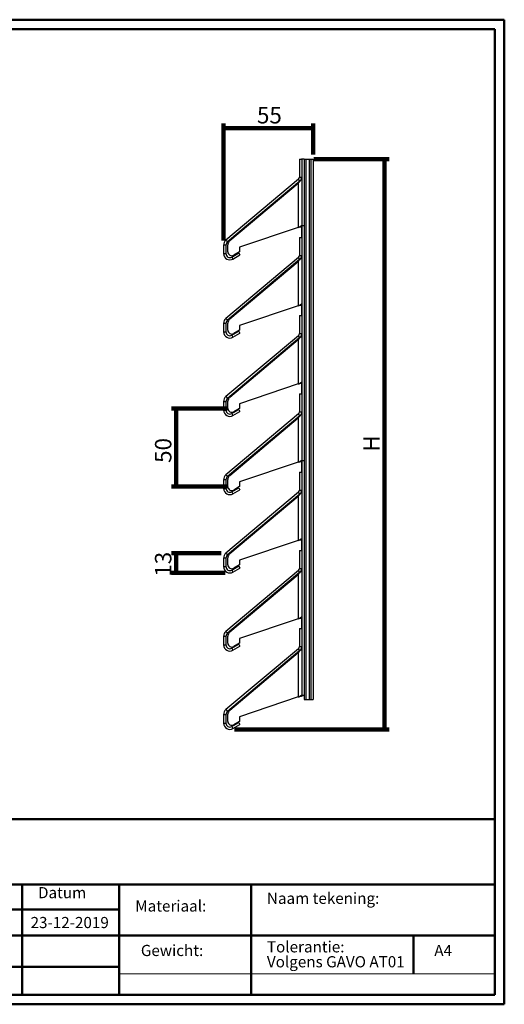
# Model space of a CAD drawing. Units: millimetres. Extents: x 0 to 487, y -63 to 210.
# Drawn here: x 193 to 297, y 0 to 210 of the extents above; entities that cross this region are included whole.
import ezdxf

# ---------------------------------------------------------------- set-up
doc = ezdxf.new("R2010")
doc.units = ezdxf.units.MM
doc.layers.add('FORMAT', color=7, linetype='Continuous')
doc.layers.add('PRODUCTEN', color=7, linetype='Continuous', lineweight=100)
doc.styles.add('SLDTEXTSTYLE0', font='TXT', dxfattribs={"width": 0.75})
doc.dimstyles.new('SLDDIMSTYLE0', dxfattribs={"dimtxt": 3.5, "dimasz": 3.302, "dimexe": 0, "dimexo": 0.0625, "dimgap": 0.875, "dimtad": 1, "dimdec": 1, "dimlfac": 3, "dimrnd": 1e-09, "dimzin": 12, "dimdsep": 46, "dimtxsty": 'SLDTEXTSTYLE0', "dimblk1": 'NONE', "dimblk2": 'NONE', "dimsah": 1, "dimcen": 0.09, "dimadec": 0, "dimazin": 3, "dimtfac": 1, "dimtdec": 1, "dimtofl": 0, "dimtmove": 0, "dimatfit": 3, "dimldrblk": 'NONE', "dimfxl": 0, "dimfrac": 2, "dimtolj": 1, "dimtzin": 12, "dimarcsym": 0})
doc.dimstyles.new('SLDDIMSTYLE1', dxfattribs={"dimtxt": 3.5, "dimasz": 3.302, "dimexe": 0, "dimexo": 0.0625, "dimgap": 0.875, "dimtad": 1, "dimdec": 0, "dimlfac": 3, "dimrnd": 1e-09, "dimzin": 12, "dimdsep": 46, "dimtxsty": 'SLDTEXTSTYLE0', "dimblk1": 'NONE', "dimblk2": 'NONE', "dimsah": 1, "dimcen": 0.09, "dimadec": 0, "dimazin": 3, "dimtfac": 1, "dimtdec": 0, "dimtofl": 0, "dimtmove": 0, "dimatfit": 3, "dimldrblk": 'NONE', "dimfxl": 0, "dimfrac": 2, "dimtolj": 1, "dimtzin": 12, "dimarcsym": 0})

# ---------------------------------------------------------------- blocks, each defined once
blk = doc.blocks.new('SW_NOTE_0_1')
at = {"color": 0, "linetype": 'Continuous', "lineweight": 0, "char_height": 2.3813, "attachment_point": 1, "style": 'SLDTEXTSTYLE0'}
for s, insert in [('Tolerantie:', (0, 3.07)), ('Volgens GAVO AT01', (0, -0.11))]:
    blk.add_mtext(s, dxfattribs=dict(at, insert=insert))
blk = doc.blocks.new('_D')
at = {"layer": 'PRODUCTEN'}
for p, q in [((255.99, 180.32), (272.05, 180.32)), ((271.05, 180.32), (271.05, 58.86)), ((239.11, 58.86), (272.05, 58.86))]:
    blk.add_line(p, q, dxfattribs=at)
at = {"layer": 'PRODUCTEN', "insert": (266.54, 118), "char_height": 3.5, "attachment_point": 1, "rotation": 90, "style": 'SLDTEXTSTYLE0'}
blk.add_mtext('H', dxfattribs=at)
blk = doc.blocks.new('_None')
blk = doc.blocks.new('_D_1')
at = {"layer": 'PRODUCTEN'}
for p, q in [((237.51, 127.23), (225.66, 127.23)), ((226.66, 127.23), (226.66, 110.57)), ((237.51, 110.57), (225.66, 110.57))]:
    blk.add_line(p, q, dxfattribs=at)
at = {"layer": 'PRODUCTEN', "insert": (222.15, 115.62), "char_height": 3.5, "attachment_point": 1, "rotation": 90, "style": 'SLDTEXTSTYLE0'}
blk.add_mtext('50', dxfattribs=at)
blk = doc.blocks.new('_D_2')
at = {"layer": 'PRODUCTEN'}
for p, q in [((236.29, 96.41), (225.66, 96.41)), ((226.66, 96.41), (226.66, 92.19)), ((237.11, 92.19), (225.66, 92.19))]:
    blk.add_line(p, q, dxfattribs=at)
at = {"layer": 'PRODUCTEN', "insert": (222.15, 91.38), "char_height": 3.5, "attachment_point": 1, "rotation": 90, "style": 'SLDTEXTSTYLE0'}
blk.add_mtext('13', dxfattribs=at)
blk = doc.blocks.new('_D_3')
at = {"layer": 'PRODUCTEN'}
for p, q in [((236.78, 162.99), (236.78, 187.9)), ((236.78, 186.9), (255.86, 186.9)), ((255.86, 181.32), (255.86, 187.9))]:
    blk.add_line(p, q, dxfattribs=at)
at = {"layer": 'PRODUCTEN', "insert": (243.89, 191.42), "char_height": 3.5, "attachment_point": 1, "style": 'SLDTEXTSTYLE0'}
blk.add_mtext('55', dxfattribs=at)

msp = doc.modelspace()

# ---------------------------------------------------------------- linework, layer by layer
at = {"color": 7, "linetype": 'Continuous', "lineweight": 50}
for p, q in [((0.071, 210.017), (296.606, 210.017)), ((296.606, 0.307), (296.606, 210.017)), ((2.071, 208.017), (294.606, 208.017)), ((294.606, 208.017), (294.606, 2.307)), ((114.747, 39.746), (294.606, 39.746)), ((294.606, 25.807), (114.747, 25.807)), ((193.88, 25.807), (193.88, 2.307)), ((214.51, 2.307), (214.51, 25.807)), ((242.621, 25.807), (242.621, 2.307)), ((214.51, 20.473), (114.747, 20.473)), ((214.51, 14.975), (114.747, 14.975)), ((294.606, 14.975), (214.51, 14.975)), ((277.218, 6.764), (277.218, 14.975)), ((214.51, 8.255), (114.747, 8.255)), ((2.071, 2.307), (294.606, 2.307)), ((0.071, 0.307), (296.606, 0.307))]:
    msp.add_line(p, q, dxfattribs=at)
at = {"color": 7, "linetype": 'Continuous', "lineweight": 25}
for p, q in [((253.37, 180.399), (253.37, 180.316)), ((253.37, 180.399), (253.446, 180.399)), ((253.446, 180.399), (253.446, 180.316)), ((253.446, 180.399), (253.946, 180.399)), ((253.946, 180.399), (253.946, 180.316)), ((252.946, 180.316), (253.446, 180.316)), ((252.946, 180.316), (252.946, 176.488)), ((253.446, 180.316), (253.446, 176.488)), ((253.946, 180.316), (253.946, 65.232)), ((253.946, 180.316), (254.312, 180.316)), ((254.312, 180.316), (254.312, 65.232)), ((254.312, 180.316), (254.994, 180.316)), ((254.994, 180.316), (254.994, 65.232)), ((254.994, 180.316), (255.36, 180.316)), ((255.36, 180.316), (255.36, 65.232)), ((255.36, 180.316), (255.86, 180.316)), ((255.86, 180.316), (255.86, 65.232)), ((252.946, 176.488), (253.446, 176.488)), ((253.446, 176.488), (253.446, 166.149)), ((252.737, 176.041), (237.285, 163.075)), ((253.059, 175.658), (237.607, 162.692)), ((238.098, 162.961), (252.696, 175.21)), ((252.696, 175.21), (252.696, 165.773)), ((253.059, 175.658), (252.737, 176.041)), ((252.696, 165.773), (240.181, 161.567)), ((253.37, 166.149), (253.446, 166.149)), ((253.37, 166.149), (253.37, 163.649)), ((253.446, 166.149), (253.946, 166.149)), ((253.446, 166.149), (253.446, 163.649)), ((252.946, 163.649), (253.446, 163.649)), ((252.946, 163.649), (252.946, 159.821)), ((253.446, 163.649), (253.446, 159.821)), ((237.279, 161.99), (236.779, 161.99)), ((236.779, 161.99), (236.779, 160.194)), ((237.279, 161.99), (237.279, 160.194)), ((237.285, 163.075), (237.607, 162.692)), ((237.681, 160.549), (237.681, 162.068)), ((240.181, 161.567), (240.181, 160.567)), ((236.779, 160.194), (237.279, 160.194)), ((238.529, 159.472), (240.022, 160.334)), ((238.529, 159.472), (238.779, 159.039)), ((238.779, 159.039), (240.272, 159.901)), ((240.181, 160.567), (238.931, 159.845)), ((240.022, 160.334), (240.272, 159.901)), ((252.946, 159.821), (253.446, 159.821)), ((253.446, 159.821), (253.446, 146.982)), ((252.737, 159.374), (237.285, 146.408)), ((253.059, 158.991), (237.607, 146.025)), ((238.098, 146.295), (252.696, 158.544)), ((252.696, 158.544), (252.696, 149.106)), ((253.059, 158.991), (252.737, 159.374)), ((252.696, 149.106), (240.181, 144.9)), ((253.37, 149.482), (253.37, 146.982)), ((252.946, 146.982), (253.446, 146.982)), ((252.946, 146.982), (252.946, 143.154)), ((253.446, 146.982), (253.446, 143.154)), ((237.279, 145.323), (236.779, 145.323)), ((236.779, 145.323), (236.779, 143.527)), ((237.279, 145.323), (237.279, 143.527)), ((237.285, 146.408), (237.607, 146.025)), ((237.681, 143.883), (237.681, 145.401)), ((240.181, 144.9), (240.181, 143.9)), ((236.779, 143.527), (237.279, 143.527)), ((252.737, 142.707), (237.285, 129.741)), ((238.529, 142.805), (240.022, 143.667)), ((238.529, 142.805), (238.779, 142.372)), ((238.779, 142.372), (240.272, 143.234)), ((240.181, 143.9), (238.931, 143.179)), ((240.022, 143.667), (240.272, 143.234)), ((253.059, 142.324), (252.737, 142.707)), ((252.946, 143.154), (253.446, 143.154)), ((253.446, 143.154), (253.446, 130.316)), ((253.059, 142.324), (237.607, 129.358)), ((238.098, 129.628), (252.696, 141.877)), ((252.696, 141.877), (252.696, 132.44)), ((252.696, 132.44), (240.181, 128.234)), ((253.37, 132.816), (253.37, 130.316)), ((252.946, 130.316), (253.446, 130.316)), ((252.946, 130.316), (252.946, 126.488)), ((253.446, 130.316), (253.446, 126.488)), ((236.779, 128.656), (236.779, 126.86)), ((237.279, 128.656), (236.779, 128.656)), ((237.279, 128.656), (237.279, 126.86)), ((237.285, 129.741), (237.607, 129.358)), ((237.681, 127.216), (237.681, 128.734)), ((240.181, 128.234), (240.181, 127.234)), ((236.779, 126.86), (237.279, 126.86)), ((252.737, 126.041), (237.285, 113.075)), ((238.529, 126.139), (240.022, 127)), ((238.529, 126.139), (238.779, 125.706)), ((238.779, 125.706), (240.272, 126.567)), ((240.181, 127.234), (238.931, 126.512)), ((240.022, 127), (240.272, 126.567)), ((253.059, 125.658), (252.737, 126.041)), ((252.946, 126.488), (253.446, 126.488)), ((253.446, 126.488), (253.446, 116.149)), ((253.059, 125.658), (237.607, 112.692)), ((238.098, 112.961), (252.696, 125.21)), ((252.696, 125.21), (252.696, 115.773)), ((252.696, 115.773), (240.181, 111.567)), ((253.37, 116.149), (253.37, 113.649)), ((253.446, 116.149), (253.37, 116.149)), ((253.446, 116.149), (253.946, 116.149)), ((253.446, 116.149), (253.446, 113.649)), ((252.946, 113.649), (253.446, 113.649)), ((252.946, 113.649), (252.946, 109.821)), ((253.446, 113.649), (253.446, 109.821)), ((236.779, 111.99), (236.779, 110.194)), ((237.279, 111.99), (236.779, 111.99)), ((237.279, 111.99), (237.279, 110.194)), ((237.285, 113.075), (237.607, 112.692)), ((237.681, 110.549), (237.681, 112.068)), ((240.181, 111.567), (240.181, 110.567)), ((236.779, 110.194), (237.279, 110.194)), ((252.737, 109.374), (237.285, 96.408)), ((238.529, 109.472), (240.022, 110.334)), ((238.529, 109.472), (238.779, 109.039)), ((238.779, 109.039), (240.272, 109.901)), ((240.181, 110.567), (238.931, 109.845)), ((240.022, 110.334), (240.272, 109.901)), ((253.059, 108.991), (252.737, 109.374)), ((252.946, 109.821), (253.446, 109.821)), ((253.446, 109.821), (253.446, 96.982)), ((253.059, 108.991), (237.607, 96.025)), ((238.098, 96.295), (252.696, 108.544)), ((252.696, 108.544), (252.696, 99.106)), ((252.696, 99.106), (240.181, 94.9)), ((253.37, 99.482), (253.37, 96.982)), ((252.946, 96.982), (253.446, 96.982)), ((252.946, 96.982), (252.946, 93.154)), ((253.446, 96.982), (253.446, 93.154)), ((236.779, 95.323), (236.779, 93.527)), ((237.279, 95.323), (236.779, 95.323)), ((237.279, 95.323), (237.279, 93.527)), ((237.285, 96.408), (237.607, 96.025)), ((237.681, 93.883), (237.681, 95.401)), ((240.181, 94.9), (240.181, 93.9)), ((236.779, 93.527), (237.279, 93.527)), ((252.737, 92.707), (237.285, 79.741)), ((253.059, 92.324), (237.607, 79.358)), ((238.529, 92.805), (240.022, 93.667)), ((238.529, 92.805), (238.779, 92.372)), ((238.779, 92.372), (240.272, 93.234)), ((240.181, 93.9), (238.931, 93.179)), ((240.022, 93.667), (240.272, 93.234)), ((253.059, 92.324), (252.737, 92.707)), ((252.946, 93.154), (253.446, 93.154)), ((253.446, 93.154), (253.446, 80.316)), ((238.098, 79.628), (252.696, 91.877)), ((252.696, 91.877), (252.696, 82.44)), ((252.696, 82.44), (240.181, 78.234)), ((253.37, 82.816), (253.37, 80.316)), ((237.285, 79.741), (237.607, 79.358)), ((252.946, 80.316), (253.446, 80.316)), ((252.946, 80.316), (252.946, 76.488)), ((253.446, 80.316), (253.446, 76.488)), ((236.779, 78.656), (236.779, 76.86)), ((237.279, 78.656), (236.779, 78.656)), ((237.279, 78.656), (237.279, 76.86)), ((237.681, 77.216), (237.681, 78.734)), ((240.181, 78.234), (240.181, 77.234)), ((236.779, 76.86), (237.279, 76.86)), ((252.737, 76.041), (237.285, 63.075)), ((253.059, 75.658), (237.607, 62.692)), ((238.529, 76.139), (240.022, 77)), ((238.529, 76.139), (238.779, 75.706)), ((238.779, 75.706), (240.272, 76.567)), ((240.181, 77.234), (238.931, 76.512)), ((240.022, 77), (240.272, 76.567)), ((253.059, 75.658), (252.737, 76.041)), ((252.946, 76.488), (253.446, 76.488)), ((253.446, 76.488), (253.446, 66.149)), ((238.098, 62.961), (252.696, 75.21)), ((252.696, 75.21), (252.696, 65.773)), ((252.696, 65.773), (240.181, 61.567)), ((253.37, 66.149), (253.446, 66.149)), ((253.446, 66.149), (253.946, 66.149)), ((253.946, 65.232), (254.312, 65.232)), ((254.312, 65.232), (254.994, 65.232)), ((254.994, 65.232), (255.36, 65.232)), ((255.36, 65.232), (255.86, 65.232)), ((237.285, 63.075), (237.607, 62.692)), ((236.779, 61.99), (236.779, 60.194)), ((237.279, 61.99), (236.779, 61.99)), ((237.279, 61.99), (237.279, 60.194)), ((237.681, 60.549), (237.681, 62.068)), ((240.181, 61.567), (240.181, 60.567)), ((236.779, 60.194), (237.279, 60.194)), ((238.529, 59.472), (240.022, 60.334)), ((238.529, 59.472), (238.779, 59.039)), ((238.779, 59.039), (240.272, 59.901)), ((240.181, 60.567), (238.931, 59.845)), ((240.022, 60.334), (240.272, 59.901))]:
    msp.add_line(p, q, dxfattribs=at)
at = {"color": 7, "linetype": 'Continuous', "lineweight": 18}
for p, q in [((114.747, 14.975), (218.022, 14.975)), ((214.51, 6.764), (294.606, 6.764))]:
    msp.add_line(p, q, dxfattribs=at)
at = {"color": 7, "linetype": 'Continuous', "lineweight": 25}
for centre, radius, start, end in [((252.362, 176.488), 0.583, 310, 0), ((252.362, 176.488), 1.083, 310, 0), ((238.196, 161.99), 1.417, 130, 180), ((238.196, 161.99), 0.917, 130, 180), ((238.848, 162.068), 1.167, 130, 180), ((238.112, 160.194), 1.333, 180, 300), ((238.112, 160.194), 0.833, 180, 300), ((238.514, 160.567), 0.833, 181.20963, 300), ((252.362, 159.821), 0.583, 310, 0), ((252.362, 159.821), 1.083, 310, 0), ((238.196, 145.323), 1.417, 130, 180), ((238.196, 145.323), 0.917, 130, 180), ((238.848, 145.401), 1.167, 130, 180), ((238.112, 143.527), 1.333, 180, 300), ((238.112, 143.527), 0.833, 180, 300), ((238.514, 143.9), 0.833, 181.20963, 300), ((252.362, 143.154), 0.583, 310, 0), ((252.362, 143.154), 1.083, 310, 0), ((238.196, 128.656), 1.417, 130, 180), ((238.196, 128.656), 0.917, 130, 180), ((238.848, 128.734), 1.167, 130, 180), ((238.112, 126.86), 1.333, 180, 300), ((238.112, 126.86), 0.833, 180, 300), ((238.514, 127.234), 0.833, 181.20963, 300), ((252.362, 126.488), 0.583, 310, 0), ((252.362, 126.488), 1.083, 310, 0), ((238.196, 111.99), 1.417, 130, 180), ((238.196, 111.99), 0.917, 130, 180), ((238.848, 112.068), 1.167, 130, 180), ((238.112, 110.194), 1.333, 180, 300), ((238.112, 110.194), 0.833, 180, 300), ((238.514, 110.567), 0.833, 181.20963, 300), ((252.362, 109.821), 0.583, 310, 0), ((252.362, 109.821), 1.083, 310, 0), ((238.196, 95.323), 1.417, 130, 180), ((238.196, 95.323), 0.917, 130, 180), ((238.848, 95.401), 1.167, 130, 180), ((238.112, 93.527), 1.333, 180, 300), ((238.112, 93.527), 0.833, 180, 300), ((238.514, 93.9), 0.833, 181.20963, 300), ((252.362, 93.154), 0.583, 310, 0), ((252.362, 93.154), 1.083, 310, 0), ((238.196, 78.656), 1.417, 130, 180), ((238.196, 78.656), 0.917, 130, 180), ((238.848, 78.734), 1.167, 130, 180), ((238.112, 76.86), 1.333, 180, 300), ((238.112, 76.86), 0.833, 180, 300), ((238.514, 77.234), 0.833, 181.20963, 300), ((252.362, 76.488), 0.583, 310, 360), ((252.362, 76.488), 1.083, 310, 0), ((238.196, 61.99), 1.417, 130, 180), ((238.848, 62.068), 1.167, 130, 180), ((238.196, 61.99), 0.917, 130, 180), ((238.112, 60.194), 1.333, 180, 300), ((238.112, 60.194), 0.833, 180, 300), ((238.514, 60.567), 0.833, 181.20963, 300)]:
    msp.add_arc(centre, radius, start, end, dxfattribs=at)
for points, knots in [([(253.111, 175.704), (253.105, 175.696), (253.047, 175.61), (252.903, 175.445), (252.765, 175.289), (252.696, 175.21)], [0, 0, 0, 0, 0.0500016, 0.5250008, 1, 1, 1, 1]), ([(252.696, 165.773), (252.811, 165.804), (253.041, 165.867), (253.274, 165.931), (253.367, 165.964), (253.37, 165.965)], [0, 0, 0, 0, 0.4895829, 0.9791658, 1, 1, 1, 1]), ([(253.111, 159.038), (253.105, 159.03), (253.047, 158.943), (252.903, 158.778), (252.765, 158.622), (252.696, 158.544)], [0, 0, 0, 0, 0.0500016, 0.5250008, 1, 1, 1, 1]), ([(252.696, 149.106), (252.811, 149.138), (253.041, 149.2), (253.274, 149.264), (253.367, 149.297), (253.37, 149.298)], [0, 0, 0, 0, 0.4895829, 0.9791658, 1, 1, 1, 1]), ([(253.111, 142.371), (253.105, 142.363), (253.047, 142.276), (252.903, 142.112), (252.765, 141.955), (252.696, 141.877)], [0, 0, 0, 0, 0.0500016, 0.5250008, 1, 1, 1, 1]), ([(252.696, 132.44), (252.811, 132.471), (253.041, 132.534), (253.274, 132.598), (253.367, 132.63), (253.37, 132.632)], [0, 0, 0, 0, 0.4895829, 0.9791658, 1, 1, 1, 1]), ([(253.111, 125.704), (253.105, 125.696), (253.047, 125.61), (252.903, 125.445), (252.765, 125.289), (252.696, 125.21)], [0, 0, 0, 0, 0.0500016, 0.5250008, 1, 1, 1, 1]), ([(252.696, 115.773), (252.811, 115.804), (253.041, 115.867), (253.274, 115.931), (253.367, 115.964), (253.37, 115.965)], [0, 0, 0, 0, 0.4895829, 0.9791658, 1, 1, 1, 1]), ([(253.111, 109.038), (253.105, 109.03), (253.047, 108.943), (252.903, 108.778), (252.765, 108.622), (252.696, 108.544)], [0, 0, 0, 0, 0.0500016, 0.5250008, 1, 1, 1, 1]), ([(252.696, 99.106), (252.811, 99.138), (253.041, 99.2), (253.274, 99.264), (253.367, 99.297), (253.37, 99.298)], [0, 0, 0, 0, 0.4895829, 0.9791658, 1, 1, 1, 1]), ([(253.111, 92.371), (253.105, 92.363), (253.047, 92.276), (252.903, 92.112), (252.765, 91.955), (252.696, 91.877)], [0, 0, 0, 0, 0.05000163, 0.52500082, 1, 1, 1, 1]), ([(252.696, 82.44), (252.811, 82.471), (253.041, 82.534), (253.274, 82.598), (253.367, 82.63), (253.37, 82.632)], [0, 0, 0, 0, 0.4895829, 0.9791658, 1, 1, 1, 1]), ([(253.111, 75.704), (253.105, 75.696), (253.047, 75.61), (252.903, 75.445), (252.765, 75.289), (252.696, 75.21)], [0, 0, 0, 0, 0.0500016, 0.5250008, 1, 1, 1, 1])]:
    msp.add_open_spline(points, degree=3, knots=knots, dxfattribs=at)
for points in [[(252.696, 165.773), (252.766, 165.804), (252.906, 165.867), (253.098, 165.961), (253.263, 166.055), (253.335, 166.118), (253.37, 166.149)], [(252.696, 149.106), (252.766, 149.138), (252.906, 149.2), (253.098, 149.294), (253.263, 149.388), (253.335, 149.451), (253.37, 149.482)], [(252.696, 132.44), (252.766, 132.471), (252.906, 132.534), (253.098, 132.628), (253.263, 132.722), (253.335, 132.784), (253.37, 132.816)], [(252.696, 115.773), (252.766, 115.804), (252.906, 115.867), (253.098, 115.961), (253.263, 116.055), (253.335, 116.118), (253.37, 116.149)], [(252.696, 99.106), (252.766, 99.138), (252.906, 99.2), (253.098, 99.294), (253.263, 99.388), (253.335, 99.451), (253.37, 99.482)], [(252.696, 82.44), (252.766, 82.471), (252.906, 82.534), (253.098, 82.628), (253.263, 82.722), (253.335, 82.784), (253.37, 82.816)], [(252.696, 65.773), (252.812, 65.804), (253.046, 65.867), (253.367, 65.961), (253.642, 66.055), (253.761, 66.118), (253.82, 66.149)], [(252.696, 65.773), (252.766, 65.804), (252.906, 65.867), (253.098, 65.961), (253.263, 66.055), (253.335, 66.118), (253.37, 66.149)]]:
    msp.add_open_spline(points, degree=3, dxfattribs=at)

# ---------------------------------------------------------------- block references
at = {"color": 7, "linetype": 'Continuous', "lineweight": 0}
msp.add_blockref('SW_NOTE_0_1', (246.009, 10.671), dxfattribs=at)

# ---------------------------------------------------------------- texts
at = {"color": 7, "linetype": 'Continuous', "lineweight": 0, "attachment_point": 1, "style": 'SLDTEXTSTYLE0'}
for s, insert, char_height in [('Datum', (197.226, 25.283), 2.3813), ('Naam tekening:', (246.009, 24.079), 2.38125), ('Materiaal:', (217.954, 22.445), 2.3813), ('Gewicht:', (219.144, 12.968), 2.3813), ('A4', (281.683, 12.968), 2.3813)]:
    msp.add_mtext(s, dxfattribs=dict(at, insert=insert, char_height=char_height))
at = {"layer": 'FORMAT', "insert": (195.636, 18.911), "char_height": 2.3813, "attachment_point": 1, "style": 'SLDTEXTSTYLE0'}
msp.add_mtext('23-12-2019', dxfattribs=at)

# ---------------------------------------------------------------- dimensions: what is measured, and where the dimension line sits
at = {"layer": 'PRODUCTEN'}
dim = msp.add_linear_dim(base=(255.86, 186.904), p1=(236.779, 161.99), p2=(255.86, 180.316), text='55', dimstyle='SLDDIMSTYLE0', dxfattribs=at)
dim.commit()
dim.dimension.update_dxf_attribs({"geometry": '_D_3', "text_midpoint": (246.479, 186.904), "dimtype": 160})
dim = msp.add_linear_dim(base=(271.055, 58.86), p1=(254.994, 180.316), p2=(238.112, 58.86), angle=90, text='H', dimstyle='SLDDIMSTYLE0', dxfattribs=at)
dim.commit()
dim.dimension.update_dxf_attribs({"geometry": '_D', "text_midpoint": (271.055, 119.591), "dimtype": 160})
for base, p1, p2, picture, middle in [((226.658, 110.567), (238.514, 127.234), (238.514, 110.567), '_D_1', (226.658, 118.205)), ((226.658, 92.194), (237.285, 96.408), (238.112, 92.194), '_D_2', (226.658, 93.963))]:
    dim = msp.add_linear_dim(base=base, p1=p1, p2=p2, angle=90, dimstyle='SLDDIMSTYLE1', dxfattribs=at)
    dim.commit()
    dim.dimension.update_dxf_attribs({"geometry": picture, "text_midpoint": middle, "dimtype": 160})

doc.saveas('drawing.dxf')
